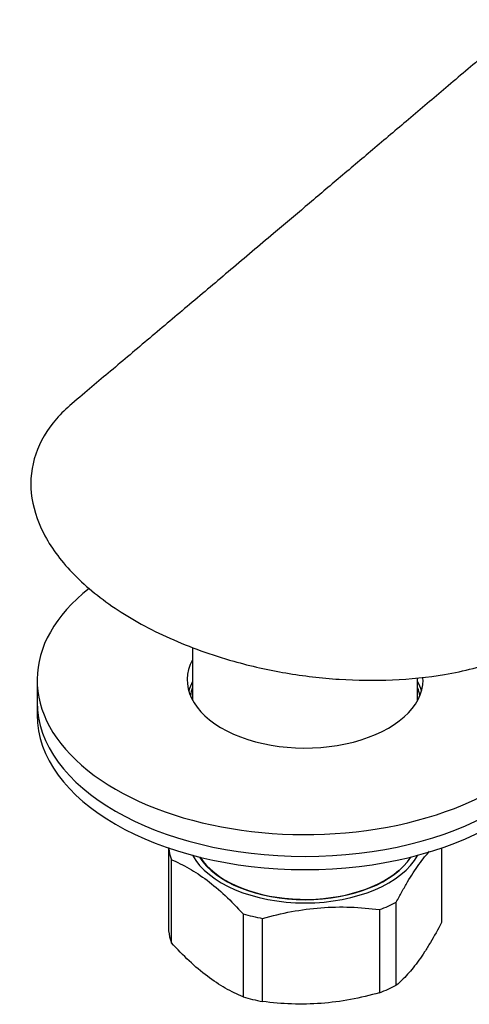
# Model space of a CAD drawing. Units: millimetres. Extents: x 0 to 576, y -163 to 582.
# Drawn here: x 414 to 456, y 68 to 160 of the extents above; entities that cross this region are included whole.
import ezdxf

# ---------------------------------------------------------------- set-up
doc = ezdxf.new("R2010")
doc.units = ezdxf.units.MM
for name, color, linetype in [('Cartouche', 7, 'Continuous'), ('F419', 7, 'Continuous'), ('F424', 7, 'Continuous'), ('F740', 7, 'Continuous'), ('U102-5', 7, 'Continuous')]:
    doc.layers.add(name, color=color, linetype=linetype)

# ---------------------------------------------------------------- blocks, each defined once
blk = doc.blocks.new('SE4')
at = {"layer": 'F419', "color": 7, "linetype": 'Continuous'}
blk.add_line((415.74, 96.451), (415.74, 95.226), dxfattribs=at)
for centre, major_axis, start_param, end_param in [((440.74, 96.451), (10.75, 0), 2.925507, 3.048548), ((440.74, 96.451), (10.75, 0), 0.093045, 0.216086), ((440.74, 96.451), (25, 0), 3.141593, 6.283185), ((440.74, 95.226), (25, 0), 3.141593, 6.283185)]:
    blk.add_ellipse(centre, major_axis=major_axis, ratio=0.57735, start_param=start_param, end_param=end_param, dxfattribs=at)
at = {"layer": 'F424', "color": 7, "linetype": 'Continuous'}
blk.add_line((415.74, 98.492), (415.74, 96.451), dxfattribs=at)
for centre, major_axis, start_param, end_param in [((440.74, 98.492), (25, 0), 2.507477, 6.283185), ((440.74, 98.492), (11, 0), 2.838927, 6.283185), ((440.74, 98.492), (11, 0), 0, 0.038721), ((440.74, 96.451), (11, 0), 2.838927, 2.980187), ((440.74, 96.451), (11, 0), 0.161406, 0.302665), ((440.74, 96.451), (25, 0), 3.141593, 6.283185)]:
    blk.add_ellipse(centre, major_axis=major_axis, ratio=0.57735, start_param=start_param, end_param=end_param, dxfattribs=at)
at = {"layer": 'F740', "color": 7, "linetype": 'Continuous'}
for p, q in [((430.24, 101.533), (430.24, 96.599)), ((451.24, 96.599), (451.24, 98.697))]:
    blk.add_line(p, q, dxfattribs=at)
for points, knots in [([(461.36, 160.153), (459.954, 158.96), (457.644, 157), (453.911, 153.835), (450.433, 150.886), (447.085, 148.05), (443.881, 145.336), (440.8, 142.729), (437.458, 139.901), (433.863, 136.86), (430.005, 133.6), (426.288, 130.459), (422.555, 127.306), (420.312, 125.412), (418.988, 124.294)], [0, 0, 0, 0, 0.091996, 0.17942, 0.262624, 0.34196, 0.41778, 0.490436, 0.56028, 0.654007, 0.743877, 0.830856, 0.915908, 1, 1, 1, 1]), ([(418.988, 124.293), (418.459, 123.847), (417.98, 123.378), (416.661, 121.86), (416.005, 120.744), (415.212, 118.403), (415.073, 117.178), (415.323, 114.69), (415.711, 113.427), (416.992, 110.936), (417.885, 109.709), (420.125, 107.36), (421.472, 106.239), (424.543, 104.169), (426.267, 103.22), (429.993, 101.551), (431.995, 100.83), (434.077, 100.245)], [0.7083275, 0.7083275, 0.7083275, 0.7083275, 0.7268503, 0.7268503, 0.7658717, 0.7658717, 0.8048931, 0.8048931, 0.8439145, 0.8439145, 0.8829358, 0.8829358, 0.9219572, 0.9219572, 0.9609786, 0.9609786, 1, 1, 1, 1]), ([(434.077, 100.245), (435.676, 99.796), (437.307, 99.431), (440.601, 98.869), (442.265, 98.673), (445.591, 98.457), (447.254, 98.436), (450.545, 98.582), (452.172, 98.749), (455.556, 99.319), (457.321, 99.759), (460.595, 100.908), (462.103, 101.619), (464.138, 102.898), (464.804, 103.391), (465.4, 103.909)], [0, 0, 0, 0, 0.0299557, 0.0299557, 0.0599114, 0.0599114, 0.0898672, 0.0898672, 0.1198229, 0.1198229, 0.1538129, 0.1538129, 0.1878029, 0.1878029, 0.2067941, 0.2067941, 0.2067941, 0.2067941])]:
    blk.add_open_spline(points, degree=3, knots=knots, dxfattribs=at)
at = {"layer": 'U102-5', "color": 7, "linetype": 'Continuous'}
for p, q in [((428.008, 82.805), (428.008, 75.08)), ((453.472, 82.805), (453.472, 75.854)), ((428.262, 73.956), (428.262, 81.713)), ((449.246, 69.983), (449.246, 77.74)), ((434.954, 76.664), (434.954, 68.907)), ((447.687, 77.051), (447.687, 69.294)), ((436.768, 68.472), (436.768, 76.229))]:
    blk.add_line(p, q, dxfattribs=at)
for centre, major_axis, start_param, end_param in [((440.74, 83.224), (-12.75, 0), 0.052583, 0.206766), ((440.74, 84.04), (-11.018, 0), 0.305044, 2.836549), ((440.74, 84.04), (-10.5, 0), 0.349622, 2.791971), ((440.74, 84.04), (-10.45, 0), 0.354123, 2.559554), ((440.74, 83.224), (12.75, 0), -0.994615, -0.840432), ((440.74, 83.224), (-12.75, 0), 1.09978, 1.253963), ((440.74, 75.467), (-12.75, 0), 0.052583, 0.206766), ((440.74, 75.467), (12.75, 0), -0.994615, -0.840432), ((440.74, 75.467), (-12.75, 0), 1.09978, 1.253963)]:
    blk.add_ellipse(centre, major_axis=major_axis, ratio=0.57735, start_param=start_param, end_param=end_param, dxfattribs=at)
for points, knots in [([(449.246, 77.74), (449.42, 78.073), (449.595, 78.4), (449.945, 79.033), (450.121, 79.339), (450.649, 80.224), (451.003, 80.769), (451.536, 81.51), (451.714, 81.744), (452.046, 82.156), (452.199, 82.337), (452.351, 82.507)], [0, 0, 0, 0, 0.125, 0.125, 0.25, 0.25, 0.5, 0.5, 0.625, 0.625, 0.7320451, 0.7320451, 0.7320451, 0.7320451]), ([(428.262, 81.713), (428.811, 81.482), (429.363, 81.214), (430.474, 80.578), (431.033, 80.211), (432.158, 79.363), (432.728, 78.88), (433.849, 77.831), (434.404, 77.264), (434.954, 76.664)], [0, 0, 0, 0, 0.25, 0.25, 0.5, 0.5, 0.75, 0.75, 1, 1, 1, 1]), ([(436.768, 76.229), (437.664, 76.48), (438.565, 76.696), (440.377, 77.035), (441.289, 77.158), (443.125, 77.298), (444.054, 77.314), (445.883, 77.248), (446.788, 77.168), (447.687, 77.051)], [0, 0, 0, 0, 0.25, 0.25, 0.5, 0.5, 0.75, 0.75, 1, 1, 1, 1]), ([(453.472, 75.854), (453.129, 75.195), (452.781, 74.563), (452.25, 73.673), (452.071, 73.384), (451.714, 72.835), (451.536, 72.575), (451.003, 71.834), (450.649, 71.396), (450.121, 70.815), (449.945, 70.633), (449.595, 70.292), (449.42, 70.132), (449.246, 69.983)], [0, 0, 0, 0, 0.25, 0.25, 0.375, 0.375, 0.5, 0.5, 0.75, 0.75, 0.875, 0.875, 1, 1, 1, 1]), ([(434.954, 68.907), (434.405, 69.138), (433.853, 69.406), (432.742, 70.042), (432.183, 70.409), (431.057, 71.257), (430.488, 71.74), (429.367, 72.789), (428.812, 73.356), (428.262, 73.956)], [0, 0, 0, 0, 0.25, 0.25, 0.5, 0.5, 0.75, 0.75, 1, 1, 1, 1]), ([(447.687, 69.294), (446.79, 69.043), (445.89, 68.827), (444.077, 68.488), (443.165, 68.365), (441.329, 68.226), (440.4, 68.209), (438.571, 68.275), (437.666, 68.355), (436.768, 68.472)], [0, 0, 0, 0, 0.25, 0.25, 0.5, 0.5, 0.75, 0.75, 1, 1, 1, 1])]:
    blk.add_open_spline(points, degree=3, knots=knots, dxfattribs=at)

msp = doc.modelspace()

# ---------------------------------------------------------------- block references
at = {"layer": 'Cartouche'}
msp.add_blockref('SE4', (0, 0), dxfattribs=at)

doc.saveas('drawing.dxf')
